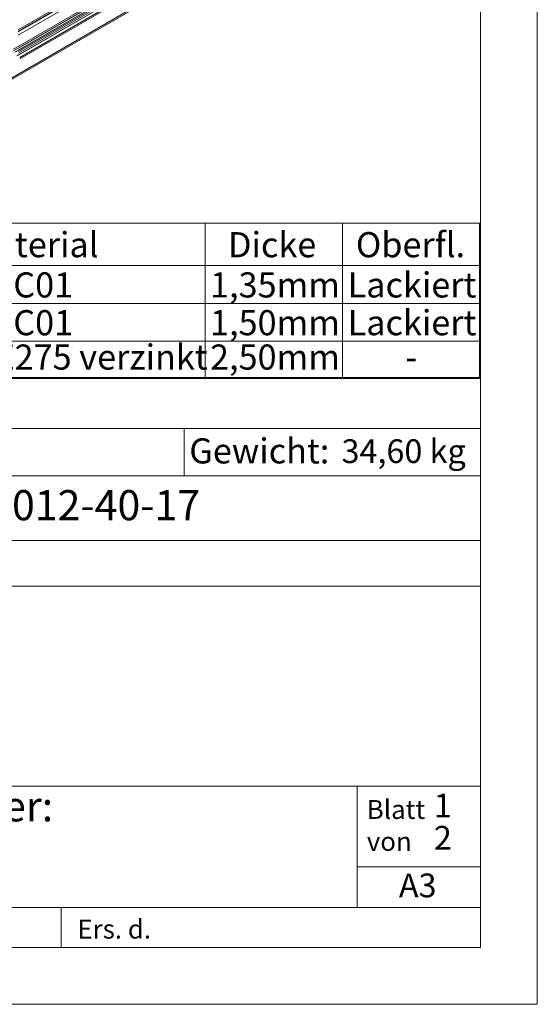
# Model space of a CAD drawing. Units: millimetres. Extents: x 0 to 420, y 0 to 297.
# Drawn here: x 365 to 420, y 0 to 104 of the extents above; entities that cross this region are included whole.
import ezdxf

# ---------------------------------------------------------------- set-up
doc = ezdxf.new("R2010")
doc.units = ezdxf.units.MM
doc.styles.add('SLDTEXTSTYLE1', font='GOTHIC.TTF', dxfattribs={"width": 0.913})
doc.styles.add('SLDTEXTSTYLE2', font='GOTHICB.TTF', dxfattribs={"width": 0.913})

# ---------------------------------------------------------------- blocks, each defined once
blk = doc.blocks.new('Block1')
at = {"color": 7, "linetype": 'Continuous', "lineweight": 0}
blk.add_line((6, 6), (414, 6), dxfattribs=at)
blk = doc.blocks.new('SW_TABLEANNOTATION_0')
at = {"color": 0, "linetype": 'Continuous', "lineweight": 0}
for p, q in [((0, 0), (0, -16.36)), ((87.9, 0), (0, 0)), ((22.98, 0), (22.98, -16.36)), ((58.97, 0), (58.97, -16.36)), ((73.48, 0), (73.48, -16.36)), ((87.9, -16.36), (87.9, 0)), ((0, -4.48), (87.9, -4.48)), ((0, -8.46), (87.9, -8.46)), ((0, -12.44), (87.9, -12.44)), ((0, -16.36), (87.9, -16.36))]:
    blk.add_line(p, q, dxfattribs=at)
at = {"color": 0, "linetype": 'Continuous', "lineweight": 0, "attachment_point": 1, "style": 'SLDTEXTSTYLE1'}
for s, insert, char_height in [('Material', (33.96, -0.95), 2.646), ('Dicke', (61.39, -0.95), 2.646), ('Oberfl.', (74.88, -0.95), 2.646), ('Gehäuse', (3.62, -5.19), 2.646), ('DC01', (36.27, -5.19), 2.646), ('1,35mm', (59.5, -5.19), 2.646), ('Lackiert', (74.01, -5.19), 2.646), ('Tür', (9.13, -9.17), 2.646), ('DC01', (36.27, -9.17), 2.646), ('1,50mm', (59.5, -9.17), 2.646), ('Lackiert', (74.01, -9.17), 2.646), ('Einbauplatte', (0.53, -12.79), 2.6458), ('DX51D+Z275 verzinkt', (23.67, -12.79), 2.6458), ('2,50mm', (59.5, -12.79), 2.646), ('-', (80.1, -12.79), 2.65)]:
    blk.add_mtext(s, dxfattribs=dict(at, insert=insert, char_height=char_height))

msp = doc.modelspace()

# ---------------------------------------------------------------- linework, layer by layer
at = {"color": 7, "linetype": 'Continuous', "lineweight": 0}
for p, q in [((420, 0), (420, 297)), ((414, 6), (414, 291)), ((325.6, 66.046), (414, 66.046)), ((325.6, 60.672), (414, 60.672)), ((382.752, 55.687), (382.752, 60.672)), ((414, 55.687), (325.6, 55.687)), ((414, 48.88), (325.6, 48.88)), ((414, 44.046), (226.8, 44.046)), ((414, 23), (194.47, 23)), ((401, 10.25), (401, 23)), ((414, 14.5), (401, 14.5)), ((194.47, 10.205), (414, 10.205)), ((369.8, 6), (369.8, 10.25)), ((0, 0), (420, 0))]:
    msp.add_line(p, q, dxfattribs=at)
at = {"color": 7, "linetype": 'Continuous', "lineweight": 15}
for p, q in [((364.757, 100.636), (380.414, 109.675)), ((364.757, 100.478), (380.414, 109.517)), ((380.564, 109.359), (364.907, 100.32)), ((380.661, 109.415), (365.003, 100.376)), ((365.128, 99.938), (380.785, 108.977)), ((365.224, 99.994), (380.881, 109.032)), ((365.249, 102.685), (376.866, 109.391)), ((365.249, 102.527), (376.866, 109.233)), ((376.967, 109.233), (365.249, 102.469)), ((379.947, 109.204), (365.299, 100.748)), ((383.637, 108.625), (345.564, 86.646)), ((383.637, 108.468), (345.564, 86.489)), ((383.644, 108.629), (345.571, 86.65)), ((383.78, 108.55), (345.708, 86.572)), ((376.967, 108.883), (365.249, 102.119)), ((379.947, 108.854), (365.299, 100.399)), ((379.947, 108.697), (365.299, 100.241)), ((381.078, 108.825), (365.421, 99.786)), ((381.078, 108.668), (365.421, 99.629))]:
    msp.add_line(p, q, dxfattribs=at)

# ---------------------------------------------------------------- block references
at = {"color": 7, "linetype": 'Continuous'}
msp.add_blockref('Block1', (0, 0), dxfattribs=at)
at = {"color": 7, "linetype": 'Continuous', "lineweight": 0}
msp.add_blockref('SW_TABLEANNOTATION_0', (325.993, 82.319), dxfattribs=at)

# ---------------------------------------------------------------- texts
for s, insert, char_height, attachment_point, style in [('Gewicht:', (383.301, 59.639), 2.6458, 1, 'SLDTEXTSTYLE2'), ('34,60 kg', (399.358, 59.537), 2.5, 1, 'SLDTEXTSTYLE2'), ('3331-6012-40-17', (351.09, 54.186), 3.175, 1, 'SLDTEXTSTYLE1'), ('Zeichnungsnummer:', (326.95, 22.453), 3.175, 1, 'SLDTEXTSTYLE2'), ('1', (409.089, 22.191), 2.5, 1, 'SLDTEXTSTYLE1'), ('Blatt', (402.015, 21.533), 2, 1, 'SLDTEXTSTYLE1'), ('2', (409.094, 18.799), 2.5, 1, 'SLDTEXTSTYLE1'), ('von', (402.021, 18.165), 2, 1, 'SLDTEXTSTYLE1'), ('A3', (407.389, 13.779), 2.5, 2, 'SLDTEXTSTYLE1'), ('Ers. d.', (371.511, 8.927), 2, 1, 'SLDTEXTSTYLE1')]:
    msp.add_mtext(s, dxfattribs=dict(at, insert=insert, char_height=char_height, attachment_point=attachment_point, style=style))

doc.saveas('drawing.dxf')
